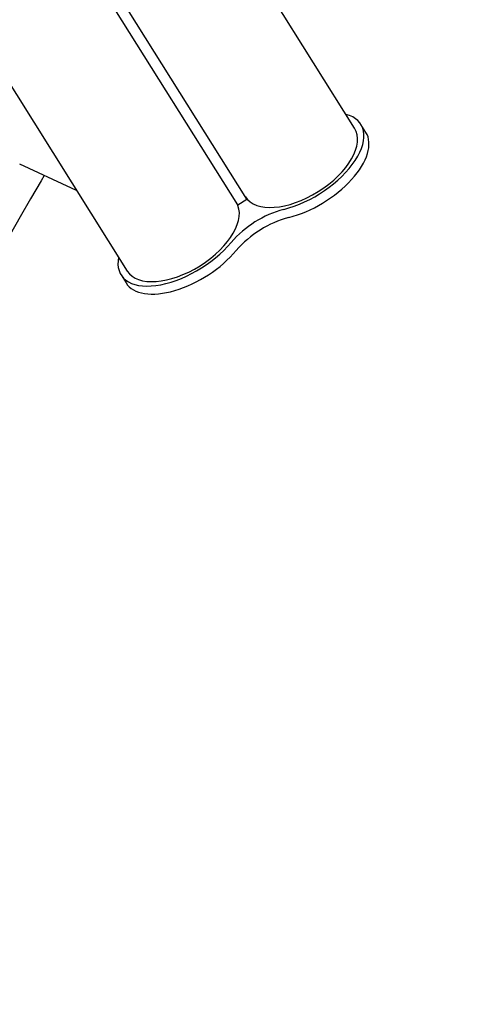
# Model space of a CAD drawing. Units: millimetres. Extents: x 213 to 1340, y 391 to 1608.
# Drawn here: x 813 to 830, y 755 to 792 of the extents above; entities that cross this region are included whole.
import ezdxf

# ---------------------------------------------------------------- set-up
doc = ezdxf.new("R2010")
doc.units = ezdxf.units.MM
doc.header["$LTSCALE"] = 100
doc.styles.add('SLDTEXTSTYLE0', font='TXT', dxfattribs={"width": 0.75})
doc.dimstyles.new('SLDDIMSTYLE5', dxfattribs={"dimtxt": 15.875, "dimasz": 8, "dimexe": 0, "dimexo": 0.0625, "dimgap": 3.96875, "dimtad": 2, "dimdec": 0, "dimrnd": 1e-09, "dimzin": 12, "dimdsep": 46, "dimtxsty": 'SLDTEXTSTYLE0', "dimblk1": 'DOT', "dimblk2": 'DOT', "dimsah": 1, "dimcen": 0.09, "dimse1": 1, "dimse2": 1, "dimadec": 0, "dimazin": 3, "dimtfac": 1, "dimtdec": 0, "dimtofl": 0, "dimtmove": 0, "dimatfit": 3, "dimldrblk": 'DOT', "dimfxl": 0, "dimfrac": 2, "dimtolj": 1, "dimtzin": 12, "dimarcsym": 0})

# ---------------------------------------------------------------- blocks, each defined once
blk = doc.blocks.new('_Dot')
at = {"color": 0, "linetype": 'ByBlock', "lineweight": -2}
blk.add_line((-0.5, 0), (-1, 0), dxfattribs=at)
at = {"color": 0, "linetype": 'ByBlock', "const_width": 0.5}
blk.add_lwpolyline([(-0.25, 0, 1), (0.25, 0, 1)], format="xyb", close=True, dxfattribs=at)
blk = doc.blocks.new('_D_12')
at = {"color": 7, "linetype": 'Continuous', "lineweight": 18}
blk.add_line((233.774, 604.757), (233.774, 1418.686), dxfattribs=at)
at = {"color": 7, "linetype": 'Continuous', "lineweight": 18, "xscale": 8, "yscale": 8}
for p, rotation in [((233.774, 1418.686, -129.251), 90.0000000000004), ((233.774, 604.757, -129.251), 270.0000000000004)]:
    blk.add_blockref('_Dot', p, dxfattribs=dict(at, rotation=rotation))
at = {"color": 7, "linetype": 'Continuous', "lineweight": 18, "insert": (213.31, 994.127), "char_height": 15.875, "attachment_point": 1, "rotation": 90, "style": 'SLDTEXTSTYLE0'}
blk.add_mtext('814', dxfattribs=at)

msp = doc.modelspace()

# ---------------------------------------------------------------- linework, layer by layer
at = {"color": 7, "linetype": 'Continuous', "lineweight": 25}
for p, q in [((825.769, 787.643), (818.54, 799.153)), ((821.397, 784.771), (814.106, 796.379)), ((821.735, 784.984), (814.445, 796.592)), ((810.021, 793.802), (817.25, 782.292)), ((826.191, 787.489), (826.002, 787.79)), ((815.156, 785.393), (813.222, 786.295)), ((815.354, 785.311), (815.156, 785.393)), ((821.397, 784.771), (821.735, 784.984)), ((817.017, 782.146), (817.205, 781.845))]:
    msp.add_line(p, q, dxfattribs=at)
at = {"color": 7, "linetype": 'Continuous', "lineweight": 25, "flags": 128}
msp.add_lwpolyline([(814.135, 785.869), (814.022, 785.674), (813.63, 784.995), (813.242, 784.323), (812.859, 783.66), (812.483, 783.007), (812.113, 782.366), (811.751, 781.739), (811.398, 781.128), (811.054, 780.533), (810.722, 779.957), (810.401, 779.401)], dxfattribs=at)
at = {"color": 7, "linetype": 'Continuous', "lineweight": 25}
for centre, start, end in [((824.142, 780.777), 105.0429, 139.2204), ((824.331, 780.476), 105.0438, 139.2201)]:
    msp.add_arc(centre, 3.96, start, end, dxfattribs=at)
for centre, major_axis, ratio, start_param, end_param in [((823.724, 786.359), (2.278, 1.431), 0.513894, 4.142587, 6.739657), ((823.913, 786.058), (2.278, 1.431), 0.513894, 4.142587, 6.283162), ((823.724, 786.359), (2.045, 1.284), 0.531487, 4.712389, 6.283185), ((823.724, 786.359), (2.045, 1.284), 0.531487, 3.141593, 4.712389), ((819.295, 783.577), (2.045, 1.284), 0.531487, 4.712389, 6.283185), ((819.295, 783.577), (2.278, 1.431), 0.513894, 2.685121, 5.282191), ((819.484, 783.276), (2.278, 1.431), 0.513894, 3.14157, 5.282191), ((819.295, 783.577), (2.045, 1.284), 0.531487, 3.141593, 4.712389)]:
    msp.add_ellipse(centre, major_axis=major_axis, ratio=ratio, start_param=start_param, end_param=end_param, dxfattribs=at)

# ---------------------------------------------------------------- dimensions: what is measured, and where the dimension line sits
at = {"color": 7, "linetype": 'Continuous', "lineweight": 18}
dim = msp.add_linear_dim(base=(233.774, 1418.686), p1=(744.208, 604.757), p2=(1060.492, 1418.686), angle=90, dimstyle='SLDDIMSTYLE5', dxfattribs=at)
dim.commit()
dim.dimension.update_dxf_attribs({"geometry": '_D_12', "text_midpoint": (233.774, 1011.722), "dimtype": 160})

doc.saveas('drawing.dxf')
